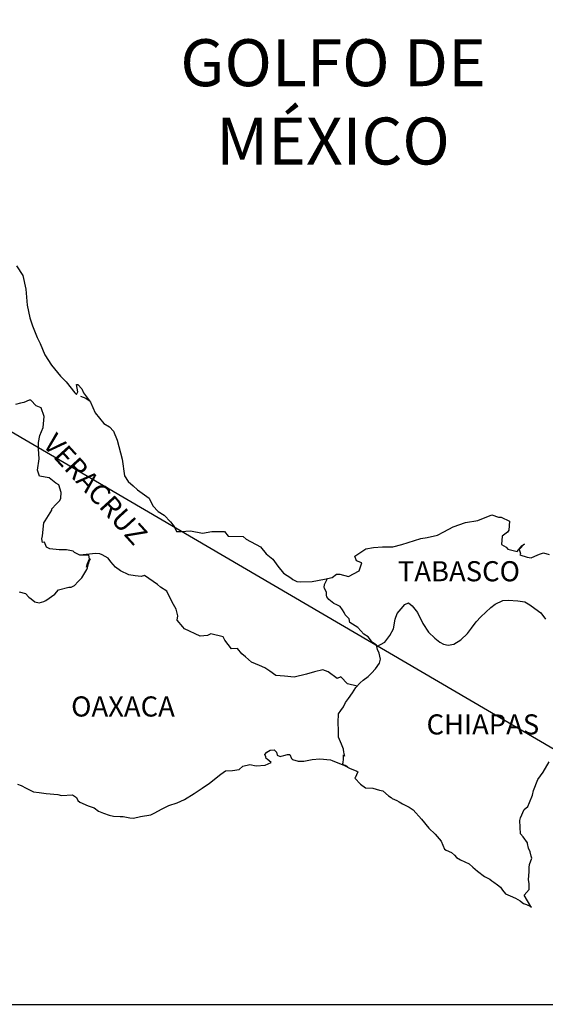
# Model space of a CAD drawing. Units: inches. Extents: x 293734 to 296134, y 2980943 to 2982743.
# Drawn here: x 295907 to 295970, y 2982371 to 2982489 of the extents above; entities that cross this region are included whole.
import ezdxf

# ---------------------------------------------------------------- set-up
doc = ezdxf.new("R2010")
doc.units = ezdxf.units.IN
doc.header["$LTSCALE"] = 40
doc.header["$MEASUREMENT"] = 0
doc.layers.add('Lomo', color=7, linetype='Continuous')
doc.styles.add('ROMANS', font='romans.shx')
picture_1 = doc.add_image_def('image1.bmp', size_in_pixel=(2025, 1150))

msp = doc.modelspace()

# ---------------------------------------------------------------- linework, layer by layer
at = {"layer": 'Lomo'}
msp.add_line((295761.95, 2982524, 6.95), (296023.1, 2982371.34, 3.48), dxfattribs=at)
at = {"layer": 'Lomo', "color": 5, "linetype": 'Continuous'}
for p, q in [((295914.54, 2982443.85, 6.95), (295915.18, 2982443.6, 6.95)), ((295915.18, 2982443.6, 6.95), (295915.72, 2982443.25, 6.95)), ((295936.79, 2982401.4, 6.95), (295937.18, 2982401.65, 6.95)), ((295937.18, 2982401.65, 6.95), (295937.67, 2982401.7, 6.95)), ((295937.18, 2982401.65, 6.95), (295937.18, 2982401.65, 6.95)), ((295937.67, 2982401.7, 6.95), (295937.67, 2982401.7, 6.95)), ((295937.67, 2982401.7, 6.95), (295937.87, 2982401.5, 6.95)), ((295937.87, 2982401.5, 6.95), (295937.92, 2982401.4, 6.95)), ((295936.55, 2982401.11, 6.95), (295936.79, 2982401.4, 6.95)), ((295936.65, 2982400.86, 6.95), (295936.55, 2982401.11, 6.95)), ((295936.7, 2982400.66, 6.95), (295936.65, 2982400.86, 6.95)), ((295936.84, 2982400.56, 6.95), (295936.7, 2982400.66, 6.95)), ((295937.29, 2982400.17, 6.95), (295936.84, 2982400.56, 6.95)), ((295937.92, 2982401.4, 6.95), (295938.02, 2982401.06, 6.95)), ((295938.02, 2982401.06, 6.95), (295938.36, 2982400.87, 6.95)), ((295938.36, 2982400.87, 6.95), (295938.51, 2982400.91, 6.95)), ((295938.51, 2982400.91, 6.95), (295938.8, 2982401.01, 6.95)), ((295938.8, 2982401.01, 6.95), (295939.25, 2982401.11, 6.95)), ((295939.25, 2982401.11, 6.95), (295939.54, 2982401.11, 6.95)), ((295939.54, 2982401.11, 6.95), (295939.74, 2982400.66, 6.95)), ((295939.74, 2982400.66, 6.95), (295939.83, 2982400.52, 6.95)), ((295939.83, 2982400.52, 6.95), (295940.52, 2982400.32, 6.95)), ((295940.52, 2982400.32, 6.95), (295941.21, 2982400.32, 6.95)), ((295941.21, 2982400.32, 6.95), (295942.18, 2982400.52, 6.95)), ((295942.18, 2982400.52, 6.95), (295943.12, 2982400.62, 6.95)), ((295943.12, 2982400.62, 6.95), (295944.39, 2982400.47, 6.95)), ((295944.39, 2982400.47, 6.95), (295944.58, 2982400.42, 6.95)), ((295944.58, 2982400.42, 6.95), (295946.04, 2982399.82, 6.95)), ((295931.31, 2982398.78, 6.95), (295931.85, 2982399.18, 6.95)), ((295931.85, 2982399.18, 6.95), (295932.68, 2982399.23, 6.95)), ((295932.68, 2982399.23, 6.95), (295933.47, 2982399.33, 6.95)), ((295933.47, 2982399.33, 6.95), (295933.9, 2982399.72, 6.95)), ((295933.9, 2982399.72, 6.95), (295934.74, 2982399.92, 6.95)), ((295934.74, 2982399.92, 6.95), (295935.52, 2982399.78, 6.95)), ((295935.52, 2982399.78, 6.95), (295936.6, 2982399.87, 6.95)), ((295936.6, 2982399.87, 6.95), (295937.29, 2982400.17, 6.95)), ((295946.04, 2982399.82, 6.95), (295946.65, 2982399.49, 6.95)), ((295946.65, 2982399.49, 6.95), (295947.53, 2982399.15, 6.95)), ((295929.94, 2982397.69, 6.95), (295931.31, 2982398.78, 6.95)), ((295947.33, 2982398.35, 6.95), (295947.28, 2982398.31, 6.95)), ((295947.28, 2982398.31, 6.95), (295947.97, 2982397.57, 6.95)), ((295947.63, 2982399.04, 6.95), (295947.33, 2982398.35, 6.95)), ((295947.53, 2982399.15, 6.95), (295947.63, 2982399.04, 6.95)), ((295907.06, 2982397.57, 6.95), (295907.5, 2982397.43, 6.95)), ((295907.5, 2982397.43, 6.95), (295908.09, 2982397.13, 6.95)), ((295908.09, 2982397.13, 6.95), (295908.97, 2982396.69, 6.95)), ((295928.13, 2982396.46, 6.95), (295929.06, 2982397.1, 6.95)), ((295929.06, 2982397.1, 6.95), (295929.94, 2982397.69, 6.95)), ((295947.97, 2982397.57, 6.95), (295948.56, 2982397.17, 6.95)), ((295948.56, 2982397.17, 6.95), (295949.44, 2982397.12, 6.95)), ((295949.44, 2982397.12, 6.95), (295950.23, 2982396.87, 6.95)), ((295950.23, 2982396.87, 6.95), (295950.62, 2982396.78, 6.95)), ((295908.97, 2982396.69, 6.95), (295909.61, 2982396.59, 6.95)), ((295909.61, 2982396.59, 6.95), (295910.45, 2982396.49, 6.95)), ((295910.45, 2982396.49, 6.95), (295911.86, 2982396.34, 6.95)), ((295911.86, 2982396.34, 6.95), (295912.3, 2982396.25, 6.95)), ((295912.3, 2982396.25, 6.95), (295913.62, 2982396.3, 6.95)), ((295913.62, 2982396.3, 6.95), (295914.07, 2982396, 6.95)), ((295914.07, 2982396, 6.95), (295914.22, 2982395.66, 6.95)), ((295914.22, 2982395.66, 6.95), (295914.46, 2982395.46, 6.95)), ((295926.08, 2982395.37, 6.95), (295926.96, 2982395.77, 6.95)), ((295926.96, 2982395.77, 6.95), (295928.13, 2982396.46, 6.95)), ((295950.62, 2982396.78, 6.95), (295951.31, 2982396.19, 6.95)), ((295951.31, 2982396.19, 6.95), (295951.6, 2982395.99, 6.95)), ((295951.6, 2982395.99, 6.95), (295951.75, 2982395.89, 6.95)), ((295951.75, 2982395.89, 6.95), (295952.28, 2982395.64, 6.95)), ((295952.28, 2982395.64, 6.95), (295952.58, 2982395.5, 6.95)), ((295914.46, 2982395.46, 6.95), (295915.49, 2982395.01, 6.95)), ((295915.49, 2982395.01, 6.95), (295916.18, 2982394.77, 6.95)), ((295916.18, 2982394.77, 6.95), (295916.72, 2982394.37, 6.95)), ((295923.33, 2982394.13, 6.95), (295924.31, 2982394.63, 6.95)), ((295924.31, 2982394.63, 6.95), (295925.1, 2982395.03, 6.95)), ((295925.1, 2982395.03, 6.95), (295926.08, 2982395.37, 6.95)), ((295952.58, 2982395.5, 6.95), (295952.98, 2982395.25, 6.95)), ((295952.98, 2982395.25, 6.95), (295953.76, 2982394.86, 6.95)), ((295953.76, 2982394.86, 6.95), (295954.25, 2982394.51, 6.95)), ((295954.25, 2982394.51, 6.95), (295955.23, 2982393.43, 6.95)), ((295916.72, 2982394.37, 6.95), (295917.31, 2982394.13, 6.95)), ((295917.31, 2982394.13, 6.95), (295917.99, 2982393.88, 6.95)), ((295917.99, 2982393.88, 6.95), (295918.48, 2982393.78, 6.95)), ((295918.48, 2982393.78, 6.95), (295919.27, 2982393.74, 6.95)), ((295919.27, 2982393.74, 6.95), (295919.66, 2982393.74, 6.95)), ((295919.66, 2982393.74, 6.95), (295920.44, 2982393.59, 6.95)), ((295920.44, 2982393.59, 6.95), (295920.88, 2982393.54, 6.95)), ((295920.88, 2982393.54, 6.95), (295921.71, 2982393.74, 6.95)), ((295921.71, 2982393.74, 6.95), (295922.94, 2982393.94, 6.95)), ((295922.94, 2982393.94, 6.95), (295923.33, 2982394.13, 6.95)), ((295955.23, 2982393.43, 6.95), (295956.11, 2982392.34, 6.95)), ((295956.11, 2982392.34, 6.95), (295956.85, 2982391.61, 6.95)), ((295956.85, 2982391.61, 6.95), (295957.59, 2982390.81, 6.95)), ((295957.59, 2982390.81, 6.95), (295957.98, 2982389.83, 6.95)), ((295957.98, 2982389.83, 6.95), (295958.17, 2982389.73, 6.95)), ((295958.17, 2982389.73, 6.95), (295958.82, 2982389.44, 6.95)), ((295958.82, 2982389.44, 6.95), (295959.16, 2982389.14, 6.95)), ((295959.16, 2982389.14, 6.95), (295959.4, 2982388.84, 6.95)), ((295959.4, 2982388.84, 6.95), (295959.89, 2982388.55, 6.95)), ((295959.89, 2982388.55, 6.95), (295960.92, 2982388.1, 6.95)), ((295960.92, 2982388.1, 6.95), (295961.36, 2982387.71, 6.95)), ((295961.36, 2982387.71, 6.95), (295961.9, 2982387.22, 6.95)), ((295961.9, 2982387.22, 6.95), (295962.74, 2982386.58, 6.95)), ((295962.74, 2982386.58, 6.95), (295963.37, 2982386.28, 6.95)), ((295963.37, 2982386.28, 6.95), (295963.62, 2982386.08, 6.95)), ((295963.62, 2982386.08, 6.95), (295963.86, 2982385.89, 6.95)), ((295963.86, 2982385.89, 6.95), (295964.31, 2982385.59, 6.95)), ((295964.31, 2982385.59, 6.95), (295964.65, 2982385.3, 6.95)), ((295964.65, 2982385.3, 6.95), (295964.89, 2982384.95, 6.95)), ((295964.89, 2982384.95, 6.95), (295965.24, 2982384.51, 6.95)), ((295965.24, 2982384.51, 6.95), (295965.82, 2982384.26, 6.95)), ((295965.82, 2982384.26, 6.95), (295966.46, 2982384.01, 6.95)), ((295966.46, 2982384.01, 6.95), (295967, 2982383.67, 6.95)), ((295967, 2982383.67, 6.95), (295967.25, 2982383.47, 6.95)), ((295967.25, 2982383.47, 6.95), (295967.4, 2982383.37, 6.95)), ((295967.4, 2982383.37, 6.95), (295967.74, 2982383.23, 6.95)), ((295967.74, 2982383.23, 6.95), (295968.18, 2982383.03, 6.95)), ((295968.18, 2982383.03, 6.95), (295968.34, 2982382.92, 6.95))]:
    msp.add_line(p, q, dxfattribs=at)
at = {"layer": 'Lomo', "color": 5, "linetype": 'Continuous', "elevation": 6.95}
msp.add_lwpolyline([(295906.92, 2982459.36), (295907.66, 2982458.22), (295908.05, 2982456.59), (295908.2, 2982454.67), (295908.5, 2982453.19), (295908.84, 2982452.21), (295909.38, 2982450.82), (295909.73, 2982450.13), (295910.32, 2982448.75), (295911.1, 2982447.52), (295912.18, 2982446.23), (295912.86, 2982445.55), (295913.9, 2982444.22), (295914.09, 2982444.02), (295914.24, 2982444.36), (295914.09, 2982445.25), (295914.24, 2982445.25), (295914.73, 2982444.71), (295914.93, 2982444.22), (295915.76, 2982443.13), (295916.31, 2982441.85), (295917.33, 2982440.57), (295918.02, 2982440.17), (295918.02, 2982440.17), (295918.51, 2982439.68), (295918.95, 2982438.59), (295919.54, 2982436.33), (295919.79, 2982434.35), (295920.24, 2982433.66), (295920.82, 2982433.17), (295921.37, 2982432.67), (295922.74, 2982431.69), (295923.18, 2982430.75), (295923.82, 2982430.11), (295924.55, 2982429.67), (295925.29, 2982428.87), (295925.73, 2982428.29), (295926.02, 2982427.69), (295926.56, 2982427.69), (295927.69, 2982427.79), (295929.11, 2982427.5), (295930.24, 2982427.7), (295931.75, 2982427.7), (295932.15, 2982427.15), (295933.96, 2982427.11), (295934.31, 2982426.81), (295936.02, 2982425.88), (295936.71, 2982425.04), (295937.49, 2982424.4), (295938.08, 2982423.56), (295938.77, 2982422.73), (295939.66, 2982422.18), (295939.9, 2982421.98), (295940.34, 2982421.74), (295940.83, 2982421.69), (295942.2, 2982421.74), (295943.67, 2982422.03), (295944.56, 2982422.24), (295945.09, 2982422.63), (295945.48, 2982422.63), (295946.51, 2982422.34), (295947.79, 2982423.03), (295948.12, 2982423.96), (295947.98, 2982424.02), (295947.49, 2982424.21), (295947.29, 2982424.76), (295948.57, 2982425.65), (295949.5, 2982425.8), (295950.58, 2982425.89), (295951.8, 2982425.89), (295952.88, 2982426.14), (295955.13, 2982426.89), (295955.91, 2982426.99), (295957.14, 2982427.28), (295957.88, 2982427.68), (295959, 2982428.27), (295960.47, 2982428.77), (295961.93, 2982429.02), (295963.6, 2982429.71), (295964.43, 2982429.41), (295964.73, 2982429.41), (295965.71, 2982428.92), (295965.66, 2982427.88), (295965.47, 2982427.64), (295964.83, 2982427.14), (295964.78, 2982426.15), (295965.33, 2982425.86), (295965.52, 2982425.62), (295966.64, 2982425.32), (295967.18, 2982426.01), (295967.53, 2982426.25), (295966.89, 2982425.57), (295967.04, 2982425.07), (295966.94, 2982424.92), (295967.82, 2982424.63), (295968.31, 2982424.58), (295968.75, 2982424.78), (295969.29, 2982425.02), (295969.78, 2982425.17), (295970.47, 2982424.98)], dxfattribs=at)
at = {"layer": 'Lomo', "color": 7, "linetype": 'Continuous', "elevation": 6.95}
for points in [[(295907.26, 2982420.51), (295908, 2982420.31), (295908.39, 2982419.87), (295908.68, 2982419.67), (295909.13, 2982419.33), (295909.62, 2982419.22), (295910.2, 2982419.37), (295910.41, 2982419.47), (295911.48, 2982420.25), (295911.92, 2982420.75), (295913.15, 2982421.09), (295913.45, 2982421.09), (295913.84, 2982421.29), (295914.28, 2982421.73), (295914.73, 2982422.18), (295915.31, 2982423.16), (295915.41, 2982423.36), (295915.51, 2982423.85), (295915.65, 2982424.24), (295915.7, 2982424.44), (295915.26, 2982423.46), (295915.41, 2982423.9), (295915.65, 2982424.44), (295915.56, 2982424.88), (295914.48, 2982424.88), (295913.84, 2982425.19), (295913.69, 2982425.38), (295912.9, 2982425.53), (295912.02, 2982425.53), (295910.9, 2982425.64), (295910.5, 2982425.83), (295910.25, 2982426.42), (295910.01, 2982426.38), (295909.95, 2982426.82), (295910.01, 2982427.21), (295910.2, 2982428.74), (295910.34, 2982428.98), (295910.55, 2982429.28), (295911.13, 2982430.27), (295911.13, 2982430.41), (295911.67, 2982430.95), (295912.11, 2982431.39), (295912.21, 2982431.69), (295912.26, 2982432.34), (295911.96, 2982433.27), (295911.62, 2982433.47), (295910.84, 2982434.11), (295909.66, 2982434.31), (295909.41, 2982435), (295909.61, 2982436.38), (295909.56, 2982437.56), (295909.56, 2982438.3), (295909.7, 2982439.14), (295910.1, 2982440.12), (295910.24, 2982441.41), (295909.85, 2982442.44), (295909.26, 2982442.69), (295908.62, 2982443.38), (295908.42, 2982443.38), (295907.78, 2982443.09), (295907.39, 2982442.99), (295906.8, 2982442.84)], [(295947.54, 2982409.26), (295946.41, 2982409.55), (295945.62, 2982410.39), (295945.18, 2982410.2), (295944.1, 2982410.99), (295943.46, 2982411.23), (295942.48, 2982410.99), (295941.5, 2982410.7), (295940.03, 2982410.35), (295938.9, 2982410.46), (295937.86, 2982410.55), (295937.12, 2982411.05), (295936.54, 2982411.44), (295935.9, 2982411.74), (295934.97, 2982412.14), (295934.23, 2982412.78), (295933.78, 2982413.12), (295933.29, 2982413.77), (295932.55, 2982413.71), (295931.77, 2982414.76), (295931.57, 2982415.15), (295930.1, 2982415.5), (295929.7, 2982415.3), (295928.82, 2982415.25), (295926.96, 2982416.09), (295926.76, 2982416.34), (295926.08, 2982417.13), (295926.17, 2982417.67), (295925.98, 2982418.46), (295925.48, 2982419.3), (295924.84, 2982420.58), (295924.11, 2982421.07), (295923.76, 2982421.37), (295922.19, 2982422.46), (295921.8, 2982422.36), (295921.06, 2982422.41), (295920.32, 2982422.56), (295919.34, 2982423.01), (295918.75, 2982423.45), (295918.16, 2982424.09), (295917.86, 2982424.53), (295917.13, 2982424.93), (295916.88, 2982425.03), (295916.39, 2982425.08), (295914.48, 2982424.88)], [(295949.89, 2982414), (295949.84, 2982414.18), (295949.4, 2982414.48), (295948.86, 2982415.17), (295948.37, 2982415.47), (295947.63, 2982416.26), (295946.7, 2982416.85), (295946.6, 2982417.3), (295946.11, 2982417.79), (295946.01, 2982418.04), (295945.81, 2982418.38), (295945.52, 2982418.77), (295945.13, 2982418.97), (295944.78, 2982419.12), (295944.19, 2982419.61), (295943.94, 2982419.91), (295943.9, 2982420.11), (295943.9, 2982420.45), (295943.65, 2982420.95), (295943.6, 2982421.05), (295943.65, 2982421.39), (295943.65, 2982421.39), (295943.65, 2982421.39), (295944.01, 2982422.11)], [(295946.44, 2982399.62), (295946.11, 2982399.83), (295945.81, 2982399.95), (295945.88, 2982400.19), (295945.93, 2982400.58), (295945.93, 2982401.07), (295946.07, 2982400.93), (295945.97, 2982401.42), (295945.92, 2982401.77), (295945.68, 2982402.36), (295945.33, 2982403.2), (295945.33, 2982403.98), (295945.28, 2982404.92), (295945.33, 2982405.96), (295945.62, 2982406.35), (295945.92, 2982406.79), (295946.16, 2982407.34), (295946.51, 2982407.78), (295947, 2982408.47), (295947.39, 2982409.11), (295947.93, 2982409.65), (295948.27, 2982410), (295948.86, 2982410.44), (295949.26, 2982410.83), (295949.74, 2982411.33), (295950.23, 2982412.01), (295950.34, 2982412.5), (295950.19, 2982413.2), (295949.99, 2982413.64), (295949.89, 2982414), (295950.87, 2982414.53), (295951.46, 2982415.31), (295951.9, 2982416.1), (295952.1, 2982417.24), (295952.34, 2982417.93), (295952.79, 2982418.47), (295953.23, 2982419.01), (295953.67, 2982419.2), (295954.11, 2982418.86), (295954.75, 2982418.07), (295955.4, 2982416.74), (295956.08, 2982415.7), (295956.81, 2982415.01), (295957.4, 2982414.51), (295957.85, 2982414.27), (295958.39, 2982414.17), (295959.08, 2982414.27), (295959.91, 2982414.81), (295960.7, 2982415.55), (295961.19, 2982416.19), (295961.73, 2982416.93), (295962.32, 2982417.52), (295963.49, 2982418.65), (295964.03, 2982419.04), (295964.91, 2982419.49), (295965.56, 2982419.53), (295966.73, 2982419.43), (295967.57, 2982419.33), (295968.16, 2982418.98), (295968.75, 2982418.54), (295969.48, 2982418), (295970.02, 2982417.26)], [(295968.34, 2982382.92), (295968.28, 2982383.01), (295967.49, 2982384.36), (295968.08, 2982385.05), (295968.08, 2982385.69), (295967.98, 2982386.24), (295968.08, 2982387.12), (295968.08, 2982387.17), (295968.08, 2982387.67), (295968.12, 2982388.01), (295968.37, 2982388.76), (295968.32, 2982389), (295968.17, 2982389.54), (295967.98, 2982389.94), (295967.87, 2982390.53), (295967.87, 2982390.58), (295967.34, 2982391.32), (295967.04, 2982391.66), (295966.94, 2982393.24), (295967.03, 2982393.59), (295967.48, 2982394.58), (295967.91, 2982394.92), (295968.11, 2982395.42), (295968.45, 2982396.26), (295968.6, 2982396.85), (295969.09, 2982398.13), (295969.73, 2982399.02), (295970.46, 2982400.25)]]:
    msp.add_lwpolyline(points, dxfattribs=at)

# ---------------------------------------------------------------- texts
at = {"layer": 'Lomo', "color": 7, "style": 'ROMANS'}
for s, insert, char_height, width, attachment_point in [('\\fArial|b0|i0|c0|p34;GOLFO DE MÉXICO', (295944.68, 2982486.39, 6.95), 5.6, 46.0533, 2), ('TABASCO', (295952.41, 2982424.17, 9.27), 2.4, 25.138, 1), ('OAXACA', (295913.44, 2982408.05, 9.27), 2.4, 25.138, 1), ('CHIAPAS', (295955.83, 2982405.91, 9.27), 2.4, 25.138, 1)]:
    msp.add_mtext(s, dxfattribs=dict(at, insert=insert, char_height=char_height, width=width, attachment_point=attachment_point))
at = {"layer": 'Lomo', "color": 7, "insert": (295911.7, 2982439.63, 9.27), "char_height": 2.4, "width": 25.138, "attachment_point": 1, "rotation": 312.295, "style": 'ROMANS'}
msp.add_mtext('VERACRUZ', dxfattribs=at)

# ---------------------------------------------------------------- referenced raster images: frames only (the image files are external)
at = {"layer": 'Lomo'}
image = msp.add_image(picture_1, insert=(295716.33, 2982197.12, 3.48), size_in_units=(306.78, 174.22), dxfattribs=at)
image.dxf.flags = 7

doc.saveas('drawing.dxf')
